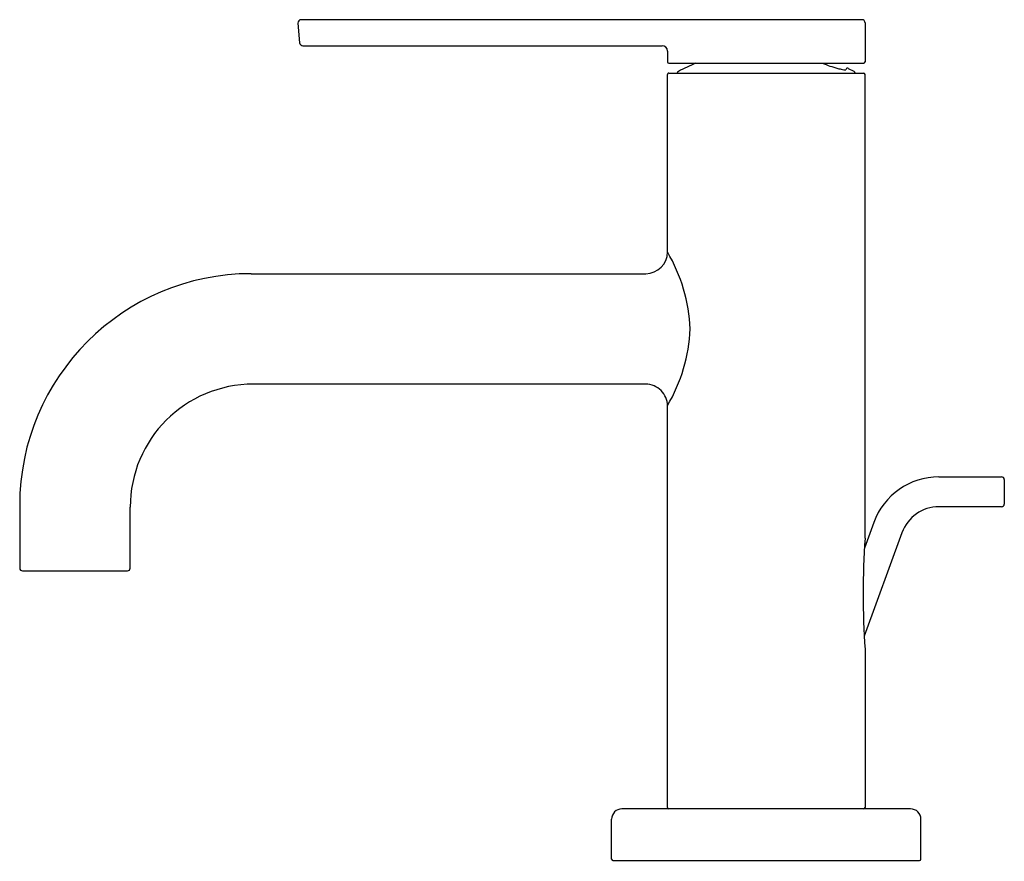
# Model space of a CAD drawing. Extents: x 4725.89 to 4733.01, y 162.09 to 168.18.
import ezdxf

# ---------------------------------------------------------------- set-up
doc = ezdxf.new("R2010")
doc.units = 0
doc.header["$LTSCALE"] = 0.64311
doc.layers.get('0').update_dxf_attribs({"color": 255, "linetype": 'CONTINUOUS'})
doc.layers.get('DEFPOINTS').update_dxf_attribs({"linetype": 'CONTINUOUS'})
doc.styles.get("Standard").update_dxf_attribs({"font": 'txt', "width": 0.8})

msp = doc.modelspace()

# ---------------------------------------------------------------- linework, layer by layer
for p, q in [((4727.902, 168.1528), (4727.9143, 168.0121)), ((4731.9803, 168.1785), (4727.9256, 168.1785)), ((4732.0039, 168.1549), (4732.0039, 167.8734)), ((4727.9379, 167.9905), (4730.5354, 167.9905)), ((4730.5748, 167.9511), (4730.5748, 167.8734)), ((4730.5846, 167.8635), (4731.994, 167.8635)), ((4730.5748, 166.498), (4730.5748, 167.7816)), ((4730.5846, 167.7915), (4731.994, 167.7915)), ((4731.8675, 167.8214), (4731.865, 167.8151)), ((4731.881, 167.8265), (4731.9227, 167.805)), ((4732.0039, 164.4272), (4732.0039, 167.7816)), ((4727.5644, 166.3407), (4730.4173, 166.3407)), ((4730.4173, 165.5415), (4727.5798, 165.5415)), ((4730.5748, 162.4785), (4730.5748, 165.384)), ((4732.5385, 164.871), (4732.9912, 164.871)), ((4733.0109, 164.8513), (4733.0109, 164.6741)), ((4725.8897, 164.666), (4725.8897, 164.2108)), ((4726.6889, 164.2108), (4726.6889, 164.6506)), ((4732.9912, 164.6544), (4732.5385, 164.6544)), ((4732.0668, 164.5407), (4731.9995, 164.3557)), ((4732.2703, 164.4666), (4731.9981, 163.7188)), ((4725.9094, 164.1911), (4726.6692, 164.1911)), ((4732.0039, 163.6214), (4732.0039, 162.4785)), ((4732.333, 162.4687), (4730.2456, 162.4687)), ((4730.1708, 162.1045), (4730.1708, 162.3938)), ((4732.4078, 162.1045), (4732.4078, 162.3938)), ((4730.1807, 162.0946), (4732.398, 162.0946))]:
    msp.add_line(p, q)
for centre, radius, start, end in [((4727.9256, 168.1549), 0.0236, 90, 185.0002), ((4731.9803, 168.1549), 0.0236, 0, 90.00001), ((4727.9379, 168.0141), 0.0236, 184.99991, 270.00005), ((4730.5354, 167.9511), 0.0394, 0, 90), ((4730.5846, 167.8734), 0.00984, 180, 270), ((4731.3045, 166.5949), 1.373, 112.4858, 118.24427), ((4732.1157, 168.9325), 1.149, 248.48825, 254.37671), ((4731.994, 167.8734), 0.00984, 270, 0), ((4730.5846, 167.7816), 0.00984, 89.99999, 180), ((4730.6641, 167.7871), 0.0197, 118.30784, 168.78361), ((4731.9314, 168.2773), 0.4683, 254.50931, 258.73878), ((4731.8754, 167.9971), 0.1826, 258.79188, 264.87836), ((4731.8626, 167.8596), 0.0445, 265.46286, 273.05747), ((4731.8766, 167.8177), 0.00984, 110.85266, 158), ((4731.8766, 167.8177), 0.00984, 63.70531, 110.85266), ((4731.9133, 167.7877), 0.0197, 11.206, 61.69216), ((4731.994, 167.7816), 0.00984, 360, 90), ((4730.4168, 166.4986), 0.1579, 270.15892, 359.76898), ((4729.5272, 165.885), 1.2137, 2.65085, 30.33038), ((4727.5644, 164.666), 1.6747, 90, 180), ((4729.5451, 165.9942), 1.1956, 329.44574, 357.4555), ((4727.5798, 164.6506), 0.8909, 90, 180), ((4730.4173, 165.384), 0.1575, 359.99938, 90.00063), ((4732.5385, 164.369), 0.502, 90, 160), ((4732.9912, 164.8513), 0.0197, 0, 90), ((4732.5385, 164.369), 0.2854, 90, 160), ((4732.9912, 164.6741), 0.0197, 270, 360), ((4737.9162, 164.0243), 5.926, 176.10168, 183.89832), ((4725.9094, 164.2108), 0.0197, 180, 270), ((4726.6692, 164.2108), 0.0197, 270, 0), ((4730.2456, 162.3938), 0.0748, 90, 180), ((4730.5846, 162.4785), 0.00984, 180, 270), ((4731.994, 162.4785), 0.00985, 270.01794, 359.95669), ((4732.333, 162.3938), 0.0748, 0, 90), ((4730.1807, 162.1045), 0.00984, 180, 270), ((4732.398, 162.1045), 0.00984, 270, 0)]:
    msp.add_arc(centre, radius, start, end)

# ---------------------------------------------------------------- texts
at = {"layer": 'DEFPOINTS'}
for tag, p, s in [('TRADENAME', (4731.2822, 162.0909), 'ONE'), ('MODELNUMBER', (4731.2822, 162.0926), 'P26610-00'), ('PRODUCT', (4731.2822, 162.0892), 'BATHROOM SINK FAUCET')]:
    msp.add_attdef(tag, p, s, height=0.001, dxfattribs=at)

doc.saveas('drawing.dxf')
